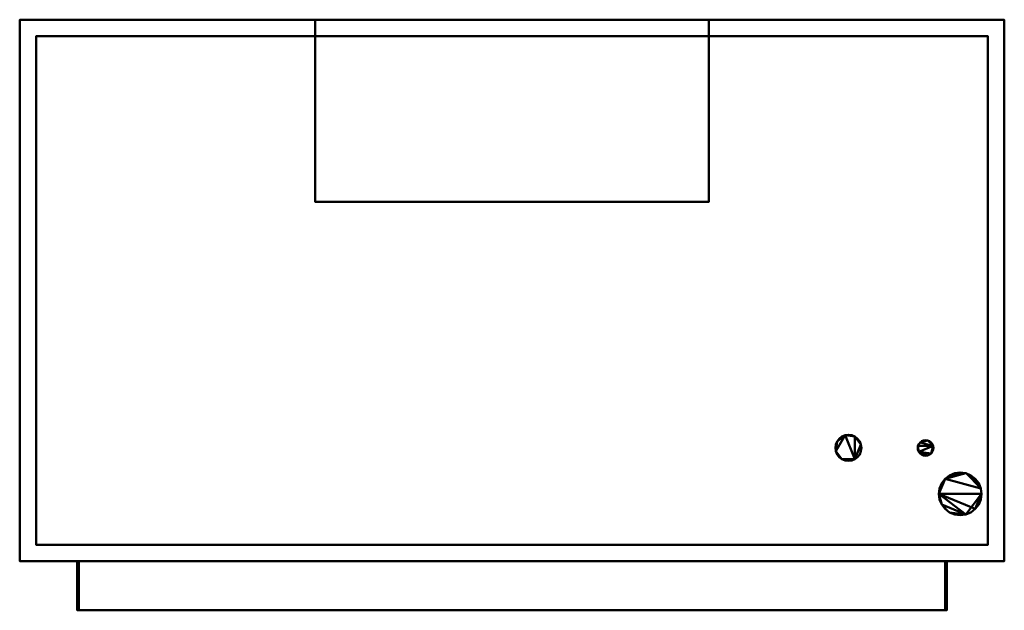
# Model space of a CAD drawing. Units: millimetres. Extents: x -300 to 300, y -360 to 0.
import ezdxf

# ---------------------------------------------------------------- set-up
doc = ezdxf.new("R2010")
doc.units = ezdxf.units.MM
doc.layers.add('M-EQPM', color=50, linetype='Continuous', lineweight=30)

msp = doc.modelspace()

# ---------------------------------------------------------------- linework, layer by layer
at = {"layer": 'M-EQPM', "lineweight": 40}
for p, q in [((-265, -330, 864), (-300, -330, 864)), ((-265, -330, 1564), (-300, -330, 1564)), ((265, -330, 864), (300, -330, 864)), ((265, -330, 1564), (300, -330, 1564)), ((265, -360, 1860), (-265, -360, 1860)), ((265, -360, 1600), (-265, -360, 1600)), ((265, -360, 1822.86), (-265, -360, 1822.86)), ((265, -360, 1785.71), (-265, -360, 1785.71)), ((265, -360, 1748.57), (-265, -360, 1748.57)), ((265, -360, 1711.43), (-265, -360, 1711.43)), ((265, -360, 1674.29), (-265, -360, 1674.29)), ((265, -360, 1637.14), (-265, -360, 1637.14)), ((-265, -360, 864), (-164.55, -360, 864)), ((-265, -360, 1564), (-164.55, -360, 1564)), ((-265, -360, 181), (265, -360, 181)), ((-265, -360, 779.82), (265, -360, 779.82)), ((-265, -360, 197), (265, -360, 197)), ((-265, -360, 213), (265, -360, 213)), ((-265, -360, 229), (265, -360, 229)), ((-265, -360, 245), (265, -360, 245)), ((-265, -360, 261), (265, -360, 261)), ((-265, -360, 277), (265, -360, 277)), ((-265, -360, 293), (265, -360, 293)), ((-265, -360, 309), (265, -360, 309)), ((-265, -360, 325), (265, -360, 325)), ((-265, -360, 341), (265, -360, 341)), ((-265, -360, 357), (265, -360, 357)), ((-265, -360, 373), (265, -360, 373)), ((-265, -360, 389), (265, -360, 389)), ((-265, -360, 405), (265, -360, 405)), ((-265, -360, 421), (265, -360, 421)), ((-265, -360, 437), (265, -360, 437)), ((-265, -360, 453), (265, -360, 453)), ((-265, -360, 469), (265, -360, 469)), ((-265, -360, 485), (265, -360, 485)), ((-265, -360, 501), (265, -360, 501)), ((-265, -360, 517), (265, -360, 517)), ((-265, -360, 533), (265, -360, 533)), ((-265, -360, 549), (265, -360, 549)), ((-265, -360, 565), (265, -360, 565)), ((-265, -360, 581), (265, -360, 581)), ((-265, -360, 597), (265, -360, 597)), ((-265, -360, 613), (265, -360, 613)), ((-265, -360, 629), (265, -360, 629)), ((-265, -360, 645), (265, -360, 645)), ((-265, -360, 661), (265, -360, 661)), ((-265, -360, 677), (265, -360, 677)), ((-265, -360, 693), (265, -360, 693)), ((-265, -360, 709), (265, -360, 709)), ((-265, -360, 725), (265, -360, 725)), ((-265, -360, 741), (265, -360, 741)), ((-265, -360, 757), (265, -360, 757)), ((-210, -360, 1600), (-210, -360, 1860)), ((-164.55, -360, 1564), (164.55, -360, 1564)), ((-150, -360, 1600), (-150, -360, 1860)), ((-90, -360, 1600), (-90, -360, 1860)), ((-30, -360, 1600), (-30, -360, 1860)), ((30, -360, 1600), (30, -360, 1860)), ((90, -360, 1600), (90, -360, 1860)), ((228.75, -360, 1460), (98.75, -360, 1460)), ((228.75, -360, 1330), (98.75, -360, 1330)), ((98.75, -360, 1330), (98.75, -360, 1460)), ((150, -360, 1600), (150, -360, 1860)), ((265, -360, 864), (164.55, -360, 864)), ((265, -360, 1564), (164.55, -360, 1564)), ((210, -360, 1600), (210, -360, 1860)), ((228.75, -360, 1460), (228.75, -360, 1330))]:
    msp.add_line(p, q, dxfattribs=at)
at = {"layer": 'M-EQPM', "lineweight": 40, "extrusion": (0, -1, 0)}
for centre, radius, start, end in [((-164.55, 764, 360), 100, 61.95566, 90), ((-164.55, 1464, 360), 100, 61.95566, 90), ((0, 1072.9, 360), 250, 241.95566, 298.04434), ((0, 1772.9, 360), 250, 241.95566, 298.04434)]:
    msp.add_arc(centre, radius, start, end, dxfattribs=at)
at = {"layer": 'M-EQPM', "lineweight": 40, "extrusion": (0, 1, 0)}
for centre in [(-164.55, 764, -360), (-164.55, 1464, -360)]:
    msp.add_arc(centre, 100, 61.95566, 90, dxfattribs=at)

# ---------------------------------------------------------------- meshes
at = {"layer": 'M-EQPM', "lineweight": 40}
mesh = msp.add_polyface(dxfattribs=at)
corners = [(300, 0, 1900), (-300, 0, 1900), (-300, -330, 1900), (300, -330, 1900)]
mesh.append_faces([[corners[k] for k in face] for face in [(0, 1, 2, 3)]])
mesh = msp.add_polyface(dxfattribs=at)
corners = [(-300, -330, 30), (-300, 0, 30), (300, 0, 30), (300, -330, 30)]
mesh.append_faces([[corners[k] for k in face] for face in [(0, 1, 2, 3)]])
mesh = msp.add_polyface(dxfattribs=at)
corners = [(300, 0, 1900), (300, 0, 30), (-300, 0, 30), (-300, 0, 1900)]
mesh.append_faces([[corners[k] for k in face] for face in [(0, 1, 2, 3)]])
mesh = msp.add_polyface(dxfattribs=at)
corners = [(-300, 0, 1900), (-300, 0, 30), (-300, -330, 30), (-300, -330, 1900)]
mesh.append_faces([[corners[k] for k in face] for face in [(0, 1, 2, 3)]])
mesh = msp.add_polyface(dxfattribs=at)
corners = [(-120, -111, 1940), (120, -111, 1940), (120, 0, 1940), (-120, 0, 1940)]
mesh.append_faces([[corners[k] for k in face] for face in [(0, 1, 2, 3)]])
mesh = msp.add_polyface(dxfattribs=at)
corners = [(120, 0, 1900), (120, -111, 1900), (-120, -111, 1900), (-120, 0, 1900)]
mesh.append_faces([[corners[k] for k in face] for face in [(0, 1, 2, 3)]])
mesh = msp.add_polyface(dxfattribs=at)
corners = [(-120, 0, 1940), (-120, 0, 1900), (-120, -111, 1900), (-120, -111, 1940)]
mesh.append_faces([[corners[k] for k in face] for face in [(0, 1, 2, 3)]])
mesh = msp.add_polyface(dxfattribs=at)
corners = [(120, 0, 1940), (120, 0, 1900), (-120, 0, 1900), (-120, 0, 1940)]
mesh.append_faces([[corners[k] for k in face] for face in [(0, 1, 2, 3)]])
mesh = msp.add_polyface(dxfattribs=at)
corners = [(120, -111, 1940), (120, -111, 1900), (120, 0, 1900), (120, 0, 1940)]
mesh.append_faces([[corners[k] for k in face] for face in [(0, 1, 2, 3)]])
mesh = msp.add_polyface(dxfattribs=at)
corners = [(300, -330, 1900), (300, -330, 30), (300, 0, 30), (300, 0, 1900)]
mesh.append_faces([[corners[k] for k in face] for face in [(0, 1, 2, 3)]])
mesh = msp.add_polyface(dxfattribs=at)
corners = [(290, -320, 30), (290, -10, 30), (-290, -10, 30), (-290, -320, 30)]
mesh.append_faces([[corners[k] for k in face] for face in [(0, 1, 2, 3)]])
mesh = msp.add_polyface(dxfattribs=at)
corners = [(-290, -10), (290, -10), (290, -320), (-290, -320)]
mesh.append_faces([[corners[k] for k in face] for face in [(0, 1, 2, 3)]])
mesh = msp.add_polyface(dxfattribs=at)
corners = [(290, -10, 30), (290, -10), (-290, -10), (-290, -10, 30)]
mesh.append_faces([[corners[k] for k in face] for face in [(0, 1, 2, 3)]])
mesh = msp.add_polyface(dxfattribs=at)
corners = [(-290, -10, 30), (-290, -10), (-290, -320), (-290, -320, 30)]
mesh.append_faces([[corners[k] for k in face] for face in [(0, 1, 2, 3)]])
mesh = msp.add_polyface(dxfattribs=at)
corners = [(290, -320, 30), (290, -320), (290, -10), (290, -10, 30)]
mesh.append_faces([[corners[k] for k in face] for face in [(0, 1, 2, 3)]])
mesh = msp.add_polyface(dxfattribs=at)
corners = [(-120, -111, 1940), (-120, -111, 1900), (120, -111, 1900), (120, -111, 1940)]
mesh.append_faces([[corners[k] for k in face] for face in [(0, 1, 2, 3)]])
mesh = msp.add_polyface(dxfattribs=at)
corners = [(197.06, -261, 824), (197.33, -263.06, 824), (198.12, -264.97, 824), (199.39, -266.61, 824), (201.03, -267.88, 824), (202.94, -268.67, 824), (205, -268.94, 824), (207.06, -268.67, 824), (208.97, -267.88, 824), (210.61, -266.61, 824), (211.88, -264.97, 824), (212.67, -263.06, 824), (212.94, -261, 824), (212.67, -258.94, 824), (211.88, -257.03, 824), (210.61, -255.39, 824), (208.97, -254.12, 824), (207.06, -253.33, 824), (205, -253.06, 824), (202.94, -253.33, 824), (201.03, -254.12, 824), (199.39, -255.39, 824), (198.12, -257.03, 824), (197.33, -258.94, 824)]
mesh.append_faces([[corners[k] for k in face] for face in [(10, 8, 9), (6, 4, 5), (13, 11, 12), (16, 13, 14, 15), (1, 22, 23, 0)]], dxfattribs={"vtx0": -1})
mesh.append_faces([[corners[k] for k in face] for face in [(19, 8, 16, 18), (22, 1, 19), (16, 8, 13)]], dxfattribs={"vtx0": -1, "vtx1": -1, "vtx2": -1})
mesh.append_faces([[corners[k] for k in face] for face in [(8, 19, 1, 4)]], dxfattribs={"vtx0": -1, "vtx1": -1, "vtx2": -1, "vtx3": -1})
mesh.append_faces([[corners[k] for k in face] for face in [(10, 11, 13, 8)]], dxfattribs={"vtx1": -1, "vtx2": -1, "vtx3": -1})
mesh.append_faces([[corners[k] for k in face] for face in [(16, 17, 18)]], dxfattribs={"vtx2": -1})
mesh.append_faces([[corners[k] for k in face] for face in [(6, 7, 8, 4)]], dxfattribs={"vtx2": -1, "vtx3": -1})
mesh.append_faces([[corners[k] for k in face] for face in [(1, 2, 3, 4), (19, 20, 21, 22)]], dxfattribs={"vtx3": -1})
mesh = msp.add_polyface(dxfattribs=at)
corners = [(197.06, -261, 480), (197.33, -258.94, 480), (198.12, -257.03, 480), (199.39, -255.39, 480), (201.03, -254.12, 480), (202.94, -253.33, 480), (205, -253.06, 480), (207.06, -253.33, 480), (208.97, -254.12, 480), (210.61, -255.39, 480), (211.88, -257.03, 480), (212.67, -258.94, 480), (212.94, -261, 480), (212.67, -263.06, 480), (211.88, -264.97, 480), (210.61, -266.61, 480), (208.97, -267.88, 480), (207.06, -268.67, 480), (205, -268.94, 480), (202.94, -268.67, 480), (201.03, -267.88, 480), (199.39, -266.61, 480), (198.12, -264.97, 480), (197.33, -263.06, 480)]
mesh.append_faces([[corners[k] for k in face] for face in [(1, 23, 0), (16, 14, 15), (20, 18, 19)]], dxfattribs={"vtx0": -1})
mesh.append_faces([[corners[k] for k in face] for face in [(2, 5, 23, 1)]], dxfattribs={"vtx0": -1, "vtx1": -1, "vtx2": -1})
mesh.append_faces([[corners[k] for k in face] for face in [(16, 5, 8, 11), (23, 5, 16, 20)]], dxfattribs={"vtx0": -1, "vtx1": -1, "vtx2": -1, "vtx3": -1})
mesh.append_faces([[corners[k] for k in face] for face in [(11, 13, 14, 16)]], dxfattribs={"vtx0": -1, "vtx2": -1, "vtx3": -1})
mesh.append_faces([[corners[k] for k in face] for face in [(10, 11, 8, 9)]], dxfattribs={"vtx1": -1})
mesh.append_faces([[corners[k] for k in face] for face in [(6, 7, 8, 5), (3, 4, 5, 2), (21, 22, 23, 20), (11, 12, 13)]], dxfattribs={"vtx2": -1})
mesh.append_faces([[corners[k] for k in face] for face in [(16, 17, 18, 20)]], dxfattribs={"vtx2": -1, "vtx3": -1})
mesh = msp.add_polyface(dxfattribs=at)
corners = [(197.06, -261, 824), (197.33, -258.94, 824), (198.12, -257.03, 824), (199.39, -255.39, 824), (201.03, -254.12, 824), (202.94, -253.33, 824), (205, -253.06, 824), (207.06, -253.33, 824), (208.97, -254.12, 824), (210.61, -255.39, 824), (211.88, -257.03, 824), (212.67, -258.94, 824), (212.94, -261, 824), (212.94, -261, 480), (212.67, -258.94, 480), (211.88, -257.03, 480), (210.61, -255.39, 480), (208.97, -254.12, 480), (207.06, -253.33, 480), (205, -253.06, 480), (202.94, -253.33, 480), (201.03, -254.12, 480), (199.39, -255.39, 480), (198.12, -257.03, 480), (197.33, -258.94, 480), (197.06, -261, 480)]
mesh.append_faces([[corners[k] for k in face] for face in [(1, 24, 25, 0)]], dxfattribs={"vtx0": -1})
mesh.append_faces([[corners[k] for k in face] for face in [(8, 17, 18, 7), (9, 16, 17, 8), (7, 18, 19, 6), (11, 14, 15, 10), (5, 20, 21, 4), (4, 21, 22, 3), (2, 23, 24, 1), (3, 22, 23, 2), (20, 5, 6, 19)]], dxfattribs={"vtx0": -1, "vtx2": -1})
mesh.append_faces([[corners[k] for k in face] for face in [(9, 10, 15, 16)]], dxfattribs={"vtx1": -1, "vtx3": -1})
mesh.append_faces([[corners[k] for k in face] for face in [(12, 13, 14, 11)]], dxfattribs={"vtx2": -1})
mesh = msp.add_polyface(dxfattribs=at)
corners = [(247.24, -261, 824), (247.4, -262.23, 824), (247.88, -263.38, 824), (248.63, -264.37, 824), (249.62, -265.12, 824), (250.77, -265.6, 824), (252, -265.76, 824), (253.23, -265.6, 824), (254.38, -265.12, 824), (255.37, -264.37, 824), (256.12, -263.38, 824), (256.6, -262.23, 824), (256.76, -261, 824), (256.6, -259.77, 824), (256.12, -258.62, 824), (255.37, -257.63, 824), (254.38, -256.88, 824), (253.23, -256.4, 824), (252, -256.24, 824), (250.77, -256.4, 824), (249.62, -256.88, 824), (248.63, -257.63, 824), (247.88, -258.62, 824), (247.4, -259.77, 824)]
mesh.append_faces([[corners[k] for k in face] for face in [(13, 11, 12), (19, 17, 18)]], dxfattribs={"vtx0": -1})
mesh.append_faces([[corners[k] for k in face] for face in [(2, 9, 13, 23)]], dxfattribs={"vtx0": -1, "vtx1": -1, "vtx2": -1, "vtx3": -1})
mesh.append_faces([[corners[k] for k in face] for face in [(4, 5, 2, 3)]], dxfattribs={"vtx1": -1})
mesh.append_faces([[corners[k] for k in face] for face in [(13, 14, 17, 21)]], dxfattribs={"vtx1": -1, "vtx2": -1, "vtx3": -1})
mesh.append_faces([[corners[k] for k in face] for face in [(0, 1, 2, 23)]], dxfattribs={"vtx2": -1})
mesh.append_faces([[corners[k] for k in face] for face in [(7, 8, 9, 2), (9, 10, 11, 13), (5, 6, 7, 2), (21, 22, 23, 13), (19, 20, 21, 17)]], dxfattribs={"vtx2": -1, "vtx3": -1})
mesh.append_faces([[corners[k] for k in face] for face in [(14, 15, 16, 17)]], dxfattribs={"vtx3": -1})
mesh = msp.add_polyface(dxfattribs=at)
corners = [(247.24, -261, 590), (247.4, -259.77, 590), (247.88, -258.62, 590), (248.63, -257.63, 590), (249.62, -256.88, 590), (250.77, -256.4, 590), (252, -256.24, 590), (253.23, -256.4, 590), (254.38, -256.88, 590), (255.37, -257.63, 590), (256.12, -258.62, 590), (256.6, -259.77, 590), (256.76, -261, 590), (256.6, -262.23, 590), (256.12, -263.38, 590), (255.37, -264.37, 590), (254.38, -265.12, 590), (253.23, -265.6, 590), (252, -265.76, 590), (250.77, -265.6, 590), (249.62, -265.12, 590), (248.63, -264.37, 590), (247.88, -263.38, 590), (247.4, -262.23, 590)]
mesh.append_faces([[corners[k] for k in face] for face in [(10, 8, 9), (5, 3, 4), (3, 1, 2)]], dxfattribs={"vtx0": -1})
mesh.append_faces([[corners[k] for k in face] for face in [(15, 11, 13, 14), (19, 22, 17, 18)]], dxfattribs={"vtx0": -1, "vtx1": -1})
mesh.append_faces([[corners[k] for k in face] for face in [(15, 22, 11)]], dxfattribs={"vtx0": -1, "vtx1": -1, "vtx2": -1})
mesh.append_faces([[corners[k] for k in face] for face in [(3, 7, 11, 1)]], dxfattribs={"vtx0": -1, "vtx1": -1, "vtx2": -1, "vtx3": -1})
mesh.append_faces([[corners[k] for k in face] for face in [(22, 0, 1, 11)]], dxfattribs={"vtx0": -1, "vtx2": -1, "vtx3": -1})
mesh.append_faces([[corners[k] for k in face] for face in [(23, 0, 22)]], dxfattribs={"vtx1": -1})
mesh.append_faces([[corners[k] for k in face] for face in [(7, 8, 10, 11)]], dxfattribs={"vtx1": -1, "vtx3": -1})
mesh.append_faces([[corners[k] for k in face] for face in [(20, 21, 22, 19), (11, 12, 13)]], dxfattribs={"vtx2": -1})
mesh.append_faces([[corners[k] for k in face] for face in [(5, 6, 7, 3), (15, 16, 17, 22)]], dxfattribs={"vtx2": -1, "vtx3": -1})
mesh = msp.add_polyface(dxfattribs=at)
corners = [(247.24, -261, 824), (247.4, -259.77, 824), (247.88, -258.62, 824), (248.63, -257.63, 824), (249.62, -256.88, 824), (250.77, -256.4, 824), (252, -256.24, 824), (253.23, -256.4, 824), (254.38, -256.88, 824), (255.37, -257.63, 824), (256.12, -258.62, 824), (256.6, -259.77, 824), (256.76, -261, 824), (256.76, -261, 590), (256.6, -259.77, 590), (256.12, -258.62, 590), (255.37, -257.63, 590), (254.38, -256.88, 590), (253.23, -256.4, 590), (252, -256.24, 590), (250.77, -256.4, 590), (249.62, -256.88, 590), (248.63, -257.63, 590), (247.88, -258.62, 590), (247.4, -259.77, 590), (247.24, -261, 590)]
mesh.append_faces([[corners[k] for k in face] for face in [(1, 24, 25, 0)]], dxfattribs={"vtx0": -1})
mesh.append_faces([[corners[k] for k in face] for face in [(11, 14, 15, 10), (8, 17, 18, 7), (7, 18, 19, 6), (16, 9, 10, 15), (5, 20, 21, 4), (4, 21, 22, 3), (2, 23, 24, 1), (3, 22, 23, 2), (20, 5, 6, 19)]], dxfattribs={"vtx0": -1, "vtx2": -1})
mesh.append_faces([[corners[k] for k in face] for face in [(13, 14, 11, 12)]], dxfattribs={"vtx1": -1})
mesh.append_faces([[corners[k] for k in face] for face in [(8, 9, 16, 17)]], dxfattribs={"vtx1": -1, "vtx3": -1})
mesh = msp.add_polyface(dxfattribs=at)
corners = [(212.94, -261, 824), (212.67, -263.06, 824), (211.88, -264.97, 824), (210.61, -266.61, 824), (208.97, -267.88, 824), (207.06, -268.67, 824), (205, -268.94, 824), (202.94, -268.67, 824), (201.03, -267.88, 824), (199.39, -266.61, 824), (198.12, -264.97, 824), (197.33, -263.06, 824), (197.06, -261, 824), (197.06, -261, 480), (197.33, -263.06, 480), (198.12, -264.97, 480), (199.39, -266.61, 480), (201.03, -267.88, 480), (202.94, -268.67, 480), (205, -268.94, 480), (207.06, -268.67, 480), (208.97, -267.88, 480), (210.61, -266.61, 480), (211.88, -264.97, 480), (212.67, -263.06, 480), (212.94, -261, 480)]
mesh.append_faces([[corners[k] for k in face] for face in [(1, 24, 25, 0)]], dxfattribs={"vtx0": -1})
mesh.append_faces([[corners[k] for k in face] for face in [(11, 14, 15, 10), (10, 15, 16, 9), (8, 17, 18, 7), (9, 16, 17, 8), (7, 18, 19, 6), (5, 20, 21, 4), (4, 21, 22, 3), (2, 23, 24, 1), (3, 22, 23, 2), (20, 5, 6, 19)]], dxfattribs={"vtx0": -1, "vtx2": -1})
mesh.append_faces([[corners[k] for k in face] for face in [(12, 13, 14, 11)]], dxfattribs={"vtx2": -1})
mesh = msp.add_polyface(dxfattribs=at)
corners = [(256.76, -261, 824), (256.6, -262.23, 824), (256.12, -263.38, 824), (255.37, -264.37, 824), (254.38, -265.12, 824), (253.23, -265.6, 824), (252, -265.76, 824), (250.77, -265.6, 824), (249.62, -265.12, 824), (248.63, -264.37, 824), (247.88, -263.38, 824), (247.4, -262.23, 824), (247.24, -261, 824), (247.24, -261, 590), (247.4, -262.23, 590), (247.88, -263.38, 590), (248.63, -264.37, 590), (249.62, -265.12, 590), (250.77, -265.6, 590), (252, -265.76, 590), (253.23, -265.6, 590), (254.38, -265.12, 590), (255.37, -264.37, 590), (256.12, -263.38, 590), (256.6, -262.23, 590), (256.76, -261, 590)]
mesh.append_faces([[corners[k] for k in face] for face in [(1, 24, 25, 0)]], dxfattribs={"vtx0": -1})
mesh.append_faces([[corners[k] for k in face] for face in [(11, 14, 15, 10), (10, 15, 16, 9), (8, 17, 18, 7), (9, 16, 17, 8), (7, 18, 19, 6), (5, 20, 21, 4), (4, 21, 22, 3), (2, 23, 24, 1), (3, 22, 23, 2), (20, 5, 6, 19)]], dxfattribs={"vtx0": -1, "vtx2": -1})
mesh.append_faces([[corners[k] for k in face] for face in [(12, 13, 14, 11)]], dxfattribs={"vtx2": -1})
mesh = msp.add_polyface(dxfattribs=at)
corners = [(260.14, -289.04, 824), (260.58, -292.4, 824), (261.88, -295.54, 824), (263.95, -298.23, 824), (266.64, -300.29, 824), (269.78, -301.59, 824), (273.14, -302.04, 824), (276.5, -301.59, 824), (279.64, -300.29, 824), (282.33, -298.23, 824), (284.4, -295.54, 824), (285.7, -292.4, 824), (286.14, -289.04, 824), (285.7, -285.67, 824), (284.4, -282.54, 824), (282.33, -279.84, 824), (279.64, -277.78, 824), (276.5, -276.48, 824), (273.14, -276.04, 824), (269.78, -276.48, 824), (266.64, -277.78, 824), (263.95, -279.84, 824), (261.88, -282.54, 824), (260.58, -285.67, 824)]
mesh.append_faces([[corners[k] for k in face] for face in [(4, 2, 3), (2, 0, 1)]], dxfattribs={"vtx0": -1})
mesh.append_faces([[corners[k] for k in face] for face in [(12, 0, 9), (17, 21, 13, 16), (13, 21, 0, 12)]], dxfattribs={"vtx0": -1, "vtx1": -1, "vtx2": -1})
mesh.append_faces([[corners[k] for k in face] for face in [(7, 0, 2, 4)]], dxfattribs={"vtx0": -1, "vtx1": -1, "vtx2": -1, "vtx3": -1})
mesh.append_faces([[corners[k] for k in face] for face in [(19, 20, 18)]], dxfattribs={"vtx1": -1})
mesh.append_faces([[corners[k] for k in face] for face in [(17, 18, 20, 21)]], dxfattribs={"vtx1": -1, "vtx3": -1})
mesh.append_faces([[corners[k] for k in face] for face in [(10, 11, 12, 9), (5, 6, 7, 4), (22, 23, 0, 21)]], dxfattribs={"vtx2": -1})
mesh.append_faces([[corners[k] for k in face] for face in [(7, 8, 9, 0)]], dxfattribs={"vtx2": -1, "vtx3": -1})
mesh.append_faces([[corners[k] for k in face] for face in [(13, 14, 15, 16)]], dxfattribs={"vtx3": -1})
mesh = msp.add_polyface(dxfattribs=at)
corners = [(260.14, -289.04, 125), (260.58, -285.67, 125), (261.88, -282.54, 125), (263.95, -279.84, 125), (266.64, -277.78, 125), (269.78, -276.48, 125), (273.14, -276.04, 125), (276.5, -276.48, 125), (279.64, -277.78, 125), (282.33, -279.84, 125), (284.4, -282.54, 125), (285.7, -285.67, 125), (286.14, -289.04, 125), (285.7, -292.4, 125), (284.4, -295.54, 125), (282.33, -298.23, 125), (279.64, -300.29, 125), (276.5, -301.59, 125), (273.14, -302.04, 125), (269.78, -301.59, 125), (266.64, -300.29, 125), (263.95, -298.23, 125), (261.88, -295.54, 125), (260.58, -292.4, 125)]
mesh.append_faces([[corners[k] for k in face] for face in [(0, 17, 22, 23)]], dxfattribs={"vtx0": -1, "vtx1": -1})
mesh.append_faces([[corners[k] for k in face] for face in [(0, 12, 17)]], dxfattribs={"vtx0": -1, "vtx1": -1, "vtx2": -1})
mesh.append_faces([[corners[k] for k in face] for face in [(0, 3, 11, 12)]], dxfattribs={"vtx0": -1, "vtx1": -1, "vtx3": -1})
mesh.append_faces([[corners[k] for k in face] for face in [(11, 7, 8)]], dxfattribs={"vtx0": -1, "vtx2": -1})
mesh.append_faces([[corners[k] for k in face] for face in [(3, 6, 7, 11)]], dxfattribs={"vtx0": -1, "vtx2": -1, "vtx3": -1})
mesh.append_faces([[corners[k] for k in face] for face in [(19, 20, 17, 18)]], dxfattribs={"vtx1": -1})
mesh.append_faces([[corners[k] for k in face] for face in [(9, 10, 11, 8), (4, 5, 6, 3)]], dxfattribs={"vtx2": -1})
mesh.append_faces([[corners[k] for k in face] for face in [(15, 16, 17, 12), (20, 21, 22, 17)]], dxfattribs={"vtx2": -1, "vtx3": -1})
mesh.append_faces([[corners[k] for k in face] for face in [(0, 1, 2, 3), (12, 13, 14, 15)]], dxfattribs={"vtx3": -1})
mesh = msp.add_polyface(dxfattribs=at)
corners = [(260.14, -289.04, 824), (260.58, -285.67, 824), (261.88, -282.54, 824), (263.95, -279.84, 824), (266.64, -277.78, 824), (269.78, -276.48, 824), (273.14, -276.04, 824), (276.5, -276.48, 824), (279.64, -277.78, 824), (282.33, -279.84, 824), (284.4, -282.54, 824), (285.7, -285.67, 824), (286.14, -289.04, 824), (286.14, -289.04, 125), (285.7, -285.67, 125), (284.4, -282.54, 125), (282.33, -279.84, 125), (279.64, -277.78, 125), (276.5, -276.48, 125), (273.14, -276.04, 125), (269.78, -276.48, 125), (266.64, -277.78, 125), (263.95, -279.84, 125), (261.88, -282.54, 125), (260.58, -285.67, 125), (260.14, -289.04, 125)]
mesh.append_faces([[corners[k] for k in face] for face in [(1, 24, 25, 0)]], dxfattribs={"vtx0": -1})
mesh.append_faces([[corners[k] for k in face] for face in [(11, 14, 15, 10), (10, 15, 16, 9), (8, 17, 18, 7), (9, 16, 17, 8), (7, 18, 19, 6), (5, 20, 21, 4), (4, 21, 22, 3), (2, 23, 24, 1), (3, 22, 23, 2), (20, 5, 6, 19)]], dxfattribs={"vtx0": -1, "vtx2": -1})
mesh.append_faces([[corners[k] for k in face] for face in [(11, 12, 13, 14)]], dxfattribs={"vtx3": -1})
mesh = msp.add_polyface(dxfattribs=at)
corners = [(286.14, -289.04, 824), (285.7, -292.4, 824), (284.4, -295.54, 824), (282.33, -298.23, 824), (279.64, -300.29, 824), (276.5, -301.59, 824), (273.14, -302.04, 824), (269.78, -301.59, 824), (266.64, -300.29, 824), (263.95, -298.23, 824), (261.88, -295.54, 824), (260.58, -292.4, 824), (260.14, -289.04, 824), (260.14, -289.04, 125), (260.58, -292.4, 125), (261.88, -295.54, 125), (263.95, -298.23, 125), (266.64, -300.29, 125), (269.78, -301.59, 125), (273.14, -302.04, 125), (276.5, -301.59, 125), (279.64, -300.29, 125), (282.33, -298.23, 125), (284.4, -295.54, 125), (285.7, -292.4, 125), (286.14, -289.04, 125)]
mesh.append_faces([[corners[k] for k in face] for face in [(1, 24, 25, 0)]], dxfattribs={"vtx0": -1})
mesh.append_faces([[corners[k] for k in face] for face in [(11, 14, 15, 10), (10, 15, 16, 9), (8, 17, 18, 7), (9, 16, 17, 8), (7, 18, 19, 6), (5, 20, 21, 4), (4, 21, 22, 3), (2, 23, 24, 1), (3, 22, 23, 2), (20, 5, 6, 19)]], dxfattribs={"vtx0": -1, "vtx2": -1})
mesh.append_faces([[corners[k] for k in face] for face in [(12, 13, 14, 11)]], dxfattribs={"vtx2": -1})
mesh = msp.add_polyface(dxfattribs=at)
corners = [(-290, -320, 30), (-290, -320), (290, -320), (290, -320, 30)]
mesh.append_faces([[corners[k] for k in face] for face in [(0, 1, 2, 3)]])
mesh = msp.add_polyface(dxfattribs=at)
corners = [(-300, -330, 1900), (-300, -330, 30), (300, -330, 30), (300, -330, 1900)]
mesh.append_faces([[corners[k] for k in face] for face in [(0, 1, 2, 3)]])
mesh = msp.add_polyface(dxfattribs=at)
corners = [(265, -330, 31), (264.97, -330, 30.74), (264.87, -330, 30.5), (264.71, -330, 30.29), (264.5, -330, 30.13), (264.26, -330, 30.03), (264, -330, 30), (-264, -330, 30), (-264.26, -330, 30.03), (-264.5, -330, 30.13), (-264.71, -330, 30.29), (-264.87, -330, 30.5), (-264.97, -330, 30.74), (-265, -330, 31), (-265, -330, 1860), (265, -330, 1860)]
mesh.append_faces([[corners[k] for k in face] for face in [(6, 0, 5)]], dxfattribs={"vtx0": -1, "vtx1": -1})
mesh.append_faces([[corners[k] for k in face] for face in [(13, 15, 0, 6)]], dxfattribs={"vtx0": -1, "vtx2": -1, "vtx3": -1})
mesh.append_faces([[corners[k] for k in face] for face in [(13, 6, 7, 8)]], dxfattribs={"vtx0": -1, "vtx3": -1})
mesh.append_faces([[corners[k] for k in face] for face in [(14, 15, 13)]], dxfattribs={"vtx1": -1})
mesh.append_faces([[corners[k] for k in face] for face in [(3, 4, 5, 2)]], dxfattribs={"vtx2": -1})
mesh.append_faces([[corners[k] for k in face] for face in [(0, 1, 2, 5), (11, 12, 13, 8)]], dxfattribs={"vtx2": -1, "vtx3": -1})
mesh.append_faces([[corners[k] for k in face] for face in [(8, 9, 10, 11)]], dxfattribs={"vtx3": -1})
mesh = msp.add_polyface(dxfattribs=at)
corners = [(-265, -360, 1860), (-265, -330, 1860), (-265, -330, 31), (-265, -360, 31)]
mesh.append_faces([[corners[k] for k in face] for face in [(0, 1, 2, 3)]])
mesh = msp.add_polyface(dxfattribs=at)
corners = [(265, -360, 1860), (265, -330, 1860), (-265, -330, 1860), (-265, -360, 1860)]
mesh.append_faces([[corners[k] for k in face] for face in [(0, 1, 2, 3)]])
mesh = msp.add_polyface(dxfattribs=at)
corners = [(-264, -360, 30), (-264.26, -360, 30.03), (-264.5, -360, 30.13), (-264.71, -360, 30.29), (-264.87, -360, 30.5), (-264.97, -360, 30.74), (-265, -360, 31), (-265, -330, 31), (-264.97, -330, 30.74), (-264.87, -330, 30.5), (-264.71, -330, 30.29), (-264.5, -330, 30.13), (-264.26, -330, 30.03), (-264, -330, 30)]
mesh.append_faces([[corners[k] for k in face] for face in [(1, 12, 13, 0)]], dxfattribs={"vtx0": -1})
mesh.append_faces([[corners[k] for k in face] for face in [(9, 4, 5, 8), (2, 11, 12, 1), (11, 2, 3, 10)]], dxfattribs={"vtx0": -1, "vtx2": -1})
mesh.append_faces([[corners[k] for k in face] for face in [(7, 8, 5, 6)]], dxfattribs={"vtx1": -1})
mesh.append_faces([[corners[k] for k in face] for face in [(3, 4, 9, 10)]], dxfattribs={"vtx1": -1, "vtx3": -1})
mesh = msp.add_polyface(dxfattribs=at)
corners = [(-264, -360, 30), (-264, -330, 30), (264, -330, 30), (264, -360, 30)]
mesh.append_faces([[corners[k] for k in face] for face in [(0, 1, 2, 3)]])
mesh = msp.add_polyface(dxfattribs=at)
corners = [(265, -360, 31), (264.97, -360, 30.74), (264.87, -360, 30.5), (264.71, -360, 30.29), (264.5, -360, 30.13), (264.26, -360, 30.03), (264, -360, 30), (264, -330, 30), (264.26, -330, 30.03), (264.5, -330, 30.13), (264.71, -330, 30.29), (264.87, -330, 30.5), (264.97, -330, 30.74), (265, -330, 31)]
mesh.append_faces([[corners[k] for k in face] for face in [(8, 5, 6, 7), (1, 12, 13, 0)]], dxfattribs={"vtx0": -1})
mesh.append_faces([[corners[k] for k in face] for face in [(4, 9, 10, 3), (2, 11, 12, 1), (11, 2, 3, 10)]], dxfattribs={"vtx0": -1, "vtx2": -1})
mesh.append_faces([[corners[k] for k in face] for face in [(4, 5, 8, 9)]], dxfattribs={"vtx1": -1, "vtx3": -1})
mesh = msp.add_polyface(dxfattribs=at)
corners = [(265, -360, 31), (265, -330, 31), (265, -330, 1860), (265, -360, 1860)]
mesh.append_faces([[corners[k] for k in face] for face in [(0, 1, 2, 3)]])
mesh = msp.add_polyface(dxfattribs=at)
corners = [(265, -360, 31), (265, -360, 1860), (-265, -360, 1860), (-265, -360, 31), (-264.97, -360, 30.74), (-264.87, -360, 30.5), (-264.71, -360, 30.29), (-264.5, -360, 30.13), (-264.26, -360, 30.03), (-264, -360, 30), (264, -360, 30), (264.26, -360, 30.03), (264.5, -360, 30.13), (264.71, -360, 30.29), (264.87, -360, 30.5), (264.97, -360, 30.74)]
mesh.append_faces([[corners[k] for k in face] for face in [(8, 5, 6, 7), (3, 0, 1, 2)]], dxfattribs={"vtx0": -1})
mesh.append_faces([[corners[k] for k in face] for face in [(3, 8, 9, 0)]], dxfattribs={"vtx0": -1, "vtx2": -1, "vtx3": -1})
mesh.append_faces([[corners[k] for k in face] for face in [(10, 11, 0, 9)]], dxfattribs={"vtx1": -1, "vtx2": -1})
mesh.append_faces([[corners[k] for k in face] for face in [(14, 15, 0, 11), (3, 4, 5, 8)]], dxfattribs={"vtx2": -1, "vtx3": -1})
mesh.append_faces([[corners[k] for k in face] for face in [(11, 12, 13, 14)]], dxfattribs={"vtx3": -1})

doc.saveas('drawing.dxf')
